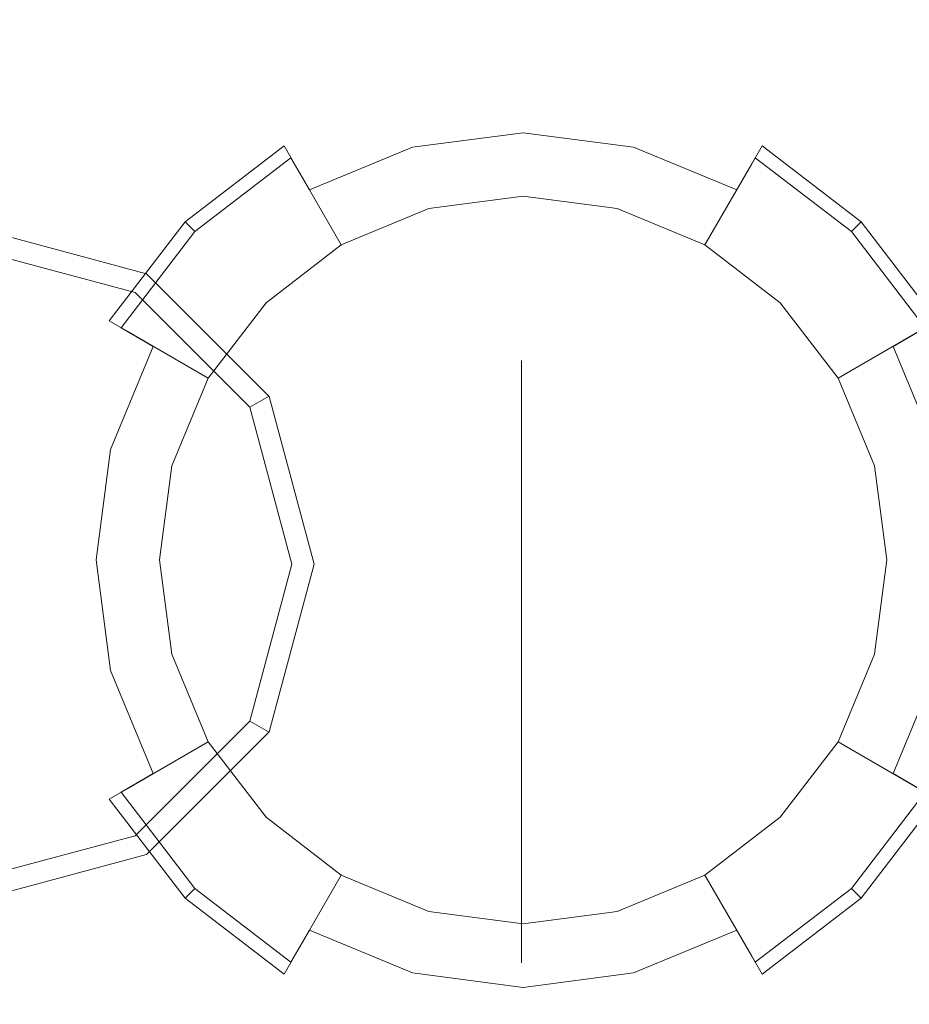
# Model space of a CAD drawing. Extents: x -26 to 78, y -205 to 26.
# Drawn here: x 62 to 73, y -6 to 7 of the extents above; entities that cross this region are included whole.
import ezdxf

# ---------------------------------------------------------------- set-up
doc = ezdxf.new("R2010")
doc.units = 0
doc.header["$LTSCALE"] = 500
doc.header["$MEASUREMENT"] = 0
doc.layers.add('CHROM', color=7, linetype='Continuous')

msp = doc.modelspace()

# ---------------------------------------------------------------- linework, layer by layer
at = {"layer": 'CHROM', "lineweight": 0}
for points, invisible_edges in [([(67.833, -0.171, 63.462), (67.833, 18.843, 65.968), (67.833, 19.011, 63.462), (67.833, -0.171, 63.462)], 15), ([(67.833, -0.171, 63.462), (67.833, 19.011, 63.462), (67.833, 18.843, 60.956), (67.833, -0.171, 63.462)], 15), ([(67.833, -0.171, 63.462), (67.833, 18.843, 60.956), (67.833, 18.352, 58.492), (67.833, -0.171, 63.462)], 15), ([(67.833, -0.171, 63.462), (67.833, 18.352, 68.432), (67.833, 18.843, 65.968), (67.833, -0.171, 63.462)], 15), ([(67.833, -0.171, 63.462), (67.833, 18.352, 58.492), (67.833, 17.547, 56.112), (67.833, -0.171, 63.462)], 15), ([(67.833, -0.171, 63.462), (67.833, 17.547, 70.812), (67.833, 18.352, 68.432), (67.833, -0.171, 63.462)], 15), ([(67.833, -0.171, 63.462), (67.833, 17.547, 56.112), (67.833, 16.441, 53.858), (67.833, -0.171, 63.462)], 15), ([(67.833, -0.171, 63.462), (67.833, 16.441, 73.066), (67.833, 17.547, 70.812), (67.833, -0.171, 63.462)], 15), ([(67.833, -0.171, 63.462), (67.833, 15.045, 75.152), (67.833, 16.441, 73.066), (67.833, -0.171, 63.462)], 15), ([(67.833, -0.171, 63.462), (67.833, 16.441, 53.858), (67.833, 15.045, 51.772), (67.833, -0.171, 63.462)], 15), ([(67.833, -0.171, 63.462), (67.833, 13.389, 77.04), (67.833, 15.045, 75.152), (67.833, -0.171, 63.462)], 15), ([(67.833, -0.171, 63.462), (67.833, 15.045, 51.772), (67.833, 13.389, 49.885), (67.833, -0.171, 63.462)], 15), ([(67.833, -0.171, 63.462), (67.833, 11.503, 78.698), (67.833, 13.389, 77.04), (67.833, -0.171, 63.462)], 15), ([(67.833, -0.171, 63.462), (67.833, 13.389, 49.885), (67.833, 11.503, 48.226), (67.833, -0.171, 63.462)], 15), ([(67.833, -0.171, 63.462), (67.833, 11.503, 48.226), (67.833, 9.42, 46.828), (67.833, -0.171, 63.462)], 15), ([(67.833, -0.171, 63.462), (67.833, 9.42, 80.096), (67.833, 11.503, 78.698), (67.833, -0.171, 63.462)], 15), ([(67.833, -0.171, 63.462), (67.833, 9.42, 46.828), (67.833, 7.169, 45.72), (67.833, -0.171, 63.462)], 15), ([(67.833, -0.171, 63.462), (67.833, 7.169, 81.204), (67.833, 9.42, 80.096), (67.833, -0.171, 63.462)], 15), ([(64.968, 5.283, 43.081), (59.536, 5.283, 43.081), (59.233, 7.895, 43.967), (64.76, 7.895, 43.967)], 15), ([(61.003, 5.283, 83.843), (67.32, 5.283, 83.843), (67.32, 7.895, 82.958), (61.003, 7.895, 82.958)], 15), ([(64.968, 5.283, 43.081), (64.76, 7.895, 43.967), (69.597, 7.895, 43.967), (69.724, 5.283, 43.081)], 15), ([(67.32, 5.283, 83.843), (72.263, 5.283, 83.843), (72.263, 7.895, 82.958), (67.32, 7.895, 82.958)], 15), ([(69.724, 5.283, 43.081), (69.597, 7.895, 43.967), (73.401, 7.895, 43.967), (73.465, 5.283, 43.081)], 15), ([(75.371, 5.283, 83.843), (75.371, 7.895, 82.958), (72.263, 7.895, 82.958), (72.263, 5.283, 83.843)], 15), ([(46.305, 4.792, 82.009), (46.305, 7.169, 81.204), (67.833, 7.169, 81.204), (67.833, 4.792, 82.009)], 15), ([(52.936, 7.169, 45.72), (53.304, 4.792, 44.915), (67.833, 4.792, 44.915), (67.833, 7.169, 45.72)], 15), ([(67.833, -0.171, 63.462), (67.833, 4.792, 82.009), (67.833, 7.169, 81.204), (67.833, -0.171, 63.462)], 15), ([(67.833, -0.171, 63.462), (67.833, 7.169, 45.72), (67.833, 4.792, 44.915), (67.833, -0.171, 63.462)], 15), ([(66.362, 5.418, 149.575), (67.852, 5.614, 149.575), (67.852, 5.783, 148.868), (66.319, 5.581, 148.868)], 15), ([(66.319, 5.581, 99.819), (67.852, 5.783, 99.819), (67.852, 5.528, 99.533), (66.385, 5.335, 99.533)], 15), ([(66.319, 5.581, 148.868), (67.852, 5.783, 148.868), (67.852, 5.783, 99.819), (66.319, 5.581, 99.819)], 15), ([(67.852, 5.783, 148.868), (69.386, 5.581, 148.868), (69.386, 5.581, 99.819), (67.852, 5.783, 99.819)], 15), ([(67.852, 5.614, 149.575), (69.343, 5.418, 149.575), (69.386, 5.581, 148.868), (67.852, 5.783, 148.868)], 15), ([(67.852, 5.783, 99.819), (69.386, 5.581, 99.819), (69.32, 5.335, 99.533), (67.852, 5.528, 99.533)], 15), ([(66.482, 4.973, 150.092), (67.852, 5.153, 150.092), (67.852, 5.614, 149.575), (66.362, 5.418, 149.575)], 15), ([(67.852, 5.153, 150.092), (69.223, 4.973, 150.092), (69.343, 5.418, 149.575), (67.852, 5.614, 149.575)], 15), ([(64.889, 4.989, 148.868), (66.319, 5.581, 148.868), (66.319, 5.581, 99.819), (64.889, 4.989, 99.819)], 15), ([(64.974, 4.843, 149.575), (66.362, 5.418, 149.575), (66.319, 5.581, 148.868), (64.889, 4.989, 148.868)], 15), ([(64.889, 4.989, 99.819), (66.319, 5.581, 99.819), (66.385, 5.335, 99.533), (65.017, 4.768, 99.533)], 7), ([(67.852, 4.366, 99.533), (66.685, 4.212, 99.533), (66.385, 5.335, 99.533), (67.852, 5.528, 99.533)], 14), ([(69.02, 4.212, 99.533), (67.852, 4.366, 99.533), (67.852, 5.528, 99.533), (69.32, 5.335, 99.533)], 14), ([(69.386, 5.581, 99.819), (70.816, 4.989, 99.819), (70.688, 4.768, 99.533), (69.32, 5.335, 99.533)], 15), ([(69.343, 5.418, 149.575), (70.731, 4.843, 149.575), (70.816, 4.989, 148.868), (69.386, 5.581, 148.868)], 15), ([(69.386, 5.581, 148.868), (70.816, 4.989, 148.868), (70.816, 4.989, 99.819), (69.386, 5.581, 99.819)], 15), ([(65.204, 4.444, 150.092), (66.482, 4.973, 150.092), (66.362, 5.418, 149.575), (64.974, 4.843, 149.575)], 7), ([(69.223, 4.973, 150.092), (70.501, 4.444, 150.092), (70.731, 4.843, 149.575), (69.343, 5.418, 149.575)], 15), ([(64.968, 5.283, 43.081), (65.105, 2.579, 42.54), (59.735, 2.579, 42.54), (59.536, 5.283, 43.081)], 15), ([(61.003, 5.283, 83.843), (61.003, 2.579, 84.384), (67.32, 2.579, 84.384), (67.32, 5.283, 83.843)], 15), ([(64.968, 5.283, 43.081), (69.724, 5.283, 43.081), (69.807, 2.579, 42.54), (65.105, 2.579, 42.54)], 15), ([(65.017, 4.768, 99.533), (66.385, 5.335, 99.533), (66.685, 4.212, 99.533), (65.598, 3.762, 99.533)], 7), ([(67.32, 5.283, 83.843), (67.32, 2.579, 84.384), (72.263, 2.579, 84.384), (72.263, 5.283, 83.843)], 15), ([(69.32, 5.335, 99.533), (70.688, 4.768, 99.533), (70.107, 3.762, 99.533), (69.02, 4.212, 99.533)], 15), ([(69.724, 5.283, 43.081), (73.465, 5.283, 43.081), (73.506, 2.579, 42.54), (69.807, 2.579, 42.54)], 15), ([(75.371, 5.283, 83.843), (72.263, 5.283, 83.843), (72.263, 2.579, 84.384), (75.371, 2.579, 84.384)], 15), ([(66.645, 4.365, 150.281), (67.852, 4.524, 150.281), (67.852, 5.153, 150.092), (66.482, 4.973, 150.092)], 11), ([(67.852, 4.524, 150.281), (69.06, 4.365, 150.281), (69.223, 4.973, 150.092), (67.852, 5.153, 150.092)], 11), ([(63.662, 4.047, 148.868), (64.889, 4.989, 148.868), (64.889, 4.989, 99.819), (63.662, 4.047, 99.819)], 3), ([(63.781, 3.928, 149.575), (64.974, 4.843, 149.575), (64.889, 4.989, 148.868), (63.662, 4.047, 148.868)], 7), ([(63.662, 4.047, 99.819), (64.889, 4.989, 99.819), (65.017, 4.768, 99.533), (63.842, 3.867, 99.533)], 15), ([(65.519, 3.898, 150.281), (66.645, 4.365, 150.281), (66.482, 4.973, 150.092), (65.204, 4.444, 150.092)], 11), ([(69.06, 4.365, 150.281), (70.186, 3.898, 150.281), (70.501, 4.444, 150.092), (69.223, 4.973, 150.092)], 11), ([(70.816, 4.989, 99.819), (72.043, 4.047, 99.819), (71.863, 3.867, 99.533), (70.688, 4.768, 99.533)], 7), ([(70.731, 4.843, 149.575), (71.924, 3.928, 149.575), (72.043, 4.047, 148.868), (70.816, 4.989, 148.868)], 15), ([(70.816, 4.989, 148.868), (72.043, 4.047, 148.868), (72.043, 4.047, 99.819), (70.816, 4.989, 99.819)], 11), ([(46.305, 2.331, 82.502), (46.305, 4.792, 82.009), (67.833, 4.792, 82.009), (67.833, 2.331, 82.502)], 15), ([(53.304, 4.792, 44.915), (53.545, 2.331, 44.423), (67.833, 2.331, 44.423), (67.833, 4.792, 44.915)], 15), ([(64.107, 3.602, 150.092), (65.204, 4.444, 150.092), (64.974, 4.843, 149.575), (63.781, 3.928, 149.575)], 11), ([(63.842, 3.867, 99.533), (65.017, 4.768, 99.533), (65.598, 3.762, 99.533), (64.664, 3.045, 99.533)], 15), ([(67.833, -0.171, 63.462), (67.833, 2.331, 82.502), (67.833, 4.792, 82.009), (67.833, -0.171, 63.462)], 15), ([(67.833, -0.171, 63.462), (67.833, 4.792, 44.915), (67.833, 2.331, 44.423), (67.833, -0.171, 63.462)], 15), ([(70.688, 4.768, 99.533), (71.863, 3.867, 99.533), (71.041, 3.045, 99.533), (70.107, 3.762, 99.533)], 7), ([(70.501, 4.444, 150.092), (71.598, 3.602, 150.092), (71.924, 3.928, 149.575), (70.731, 4.843, 149.575)], 3), ([(67.852, -0.143, 150.281), (67.852, 4.524, 150.281), (66.645, 4.365, 150.281), (67.852, -0.143, 150.281)], 15), ([(67.852, -0.143, 150.281), (69.06, 4.365, 150.281), (67.852, 4.524, 150.281), (67.852, -0.143, 150.281)], 15), ([(64.552, 3.157, 150.281), (65.519, 3.898, 150.281), (65.204, 4.444, 150.092), (64.107, 3.602, 150.092)], 15), ([(70.186, 3.898, 150.281), (71.153, 3.157, 150.281), (71.598, 3.602, 150.092), (70.501, 4.444, 150.092)], 15), ([(67.852, -0.143, 150.281), (66.645, 4.365, 150.281), (65.519, 3.898, 150.281), (67.852, -0.143, 150.281)], 15), ([(66.685, 4.212, 99.533), (67.852, 4.366, 99.533), (67.852, 4.366, 74.71), (66.685, 4.212, 74.71)], 11), ([(67.852, 4.366, 99.533), (69.02, 4.212, 99.533), (69.02, 4.212, 74.71), (67.852, 4.366, 74.71)], 11), ([(67.852, -0.143, 150.281), (70.186, 3.898, 150.281), (69.06, 4.365, 150.281), (67.852, -0.143, 150.281)], 15), ([(65.598, 3.762, 99.533), (66.685, 4.212, 99.533), (66.685, 4.212, 74.71), (65.598, 3.762, 74.71)], 10), ([(69.02, 4.212, 99.533), (70.107, 3.762, 99.533), (70.107, 3.762, 74.71), (69.02, 4.212, 74.71)], 11), ([(62.72, 2.82, 148.868), (63.662, 4.047, 148.868), (63.662, 4.047, 99.819), (62.72, 2.82, 99.819)], 11), ([(62.866, 2.736, 149.575), (63.781, 3.928, 149.575), (63.662, 4.047, 148.868), (62.72, 2.82, 148.868)], 15), ([(62.72, 2.82, 99.819), (63.662, 4.047, 99.819), (63.842, 3.867, 99.533), (62.941, 2.692, 99.533)], 7), ([(72.043, 4.047, 99.819), (72.985, 2.82, 99.819), (72.764, 2.692, 99.533), (71.863, 3.867, 99.533)], 15), ([(71.924, 3.928, 149.575), (72.839, 2.736, 149.575), (72.985, 2.82, 148.868), (72.043, 4.047, 148.868)], 7), ([(72.043, 4.047, 148.868), (72.985, 2.82, 148.868), (72.985, 2.82, 99.819), (72.043, 4.047, 99.819)], 3), ([(63.175, 3.405, 41.635), (63.04, 3.173, 40.92), (61.095, 3.694, 40.924), (61.097, 3.962, 41.64)], 13), ([(63.176, 3.405, 41.935), (63.175, 3.405, 41.635), (61.097, 3.962, 41.64), (61.098, 3.962, 41.939)], 15), ([(61.098, 3.962, 41.939), (61.103, 3.962, 44.656), (63.181, 3.405, 44.652), (63.176, 3.405, 41.935)], 13), ([(63.265, 2.505, 150.092), (64.107, 3.602, 150.092), (63.781, 3.928, 149.575), (62.866, 2.736, 149.575)], 3), ([(71.598, 3.602, 150.092), (72.44, 2.505, 150.092), (72.839, 2.736, 149.575), (71.924, 3.928, 149.575)], 11), ([(62.941, 2.692, 99.533), (63.842, 3.867, 99.533), (64.664, 3.045, 99.533), (63.947, 2.111, 99.533)], 15), ([(67.852, -0.143, 150.281), (65.519, 3.898, 150.281), (64.552, 3.157, 150.281), (67.852, -0.143, 150.281)], 15), ([(67.852, -0.143, 150.281), (71.153, 3.157, 150.281), (70.186, 3.898, 150.281), (67.852, -0.143, 150.281)], 15), ([(71.863, 3.867, 99.533), (72.764, 2.692, 99.533), (71.758, 2.111, 99.533), (71.041, 3.045, 99.533)], 15), ([(63.04, 3.173, 40.92), (62.696, 2.578, 40.608), (61.095, 3.007, 40.612), (61.095, 3.694, 40.924)], 15), ([(64.664, 3.045, 99.533), (65.598, 3.762, 99.533), (65.598, 3.762, 74.71), (64.664, 3.045, 74.71)], 2), ([(70.107, 3.762, 99.533), (71.041, 3.045, 99.533), (71.041, 3.045, 74.71), (70.107, 3.762, 74.71)], 10), ([(63.811, 2.19, 150.281), (64.552, 3.157, 150.281), (64.107, 3.602, 150.092), (63.265, 2.505, 150.092)], 15), ([(71.153, 3.157, 150.281), (71.894, 2.19, 150.281), (72.44, 2.505, 150.092), (71.598, 3.602, 150.092)], 15), ([(64.697, 1.883, 41.632), (64.463, 1.75, 40.917), (63.04, 3.173, 40.92), (63.175, 3.405, 41.635)], 12), ([(64.697, 1.883, 41.932), (64.697, 1.883, 41.632), (63.175, 3.405, 41.635), (63.176, 3.405, 41.935)], 14), ([(63.176, 3.405, 41.935), (63.181, 3.405, 44.652), (64.703, 1.883, 44.649), (64.697, 1.883, 41.932)], 9), ([(64.463, 1.75, 40.917), (63.867, 1.406, 40.606), (62.696, 2.578, 40.608), (63.04, 3.173, 40.92)], 15), ([(67.852, -0.143, 150.281), (64.552, 3.157, 150.281), (63.811, 2.19, 150.281), (67.852, -0.143, 150.281)], 15), ([(67.852, -0.143, 150.281), (71.894, 2.19, 150.281), (71.153, 3.157, 150.281), (67.852, -0.143, 150.281)], 15), ([(61.095, 3.007, 40.612), (62.696, 2.578, 40.608), (61.095, -0.195, 40.618), (61.095, 3.007, 40.612)], 15), ([(63.947, 2.111, 99.533), (64.664, 3.045, 99.533), (64.664, 3.045, 74.71), (63.947, 2.111, 74.71)], 10), ([(71.041, 3.045, 99.533), (71.758, 2.111, 99.533), (71.758, 2.111, 74.71), (71.041, 3.045, 74.71)], 2), ([(62.128, 1.391, 148.868), (62.72, 2.82, 148.868), (62.72, 2.82, 99.819), (62.128, 1.391, 99.819)], 15), ([(62.291, 1.347, 149.575), (62.866, 2.736, 149.575), (62.72, 2.82, 148.868), (62.128, 1.391, 148.868)], 15), ([(62.128, 1.391, 99.819), (62.72, 2.82, 99.819), (62.941, 2.692, 99.533), (62.374, 1.325, 99.533)], 15), ([(62.736, 1.228, 150.092), (63.265, 2.505, 150.092), (62.866, 2.736, 149.575), (62.291, 1.347, 149.575)], 15), ([(62.374, 1.325, 99.533), (62.941, 2.692, 99.533), (63.947, 2.111, 99.533), (63.497, 1.024, 99.533)], 13), ([(72.764, 2.692, 99.533), (73.331, 1.325, 99.533), (72.208, 1.024, 99.533), (71.758, 2.111, 99.533)], 7), ([(72.44, 2.505, 150.092), (72.969, 1.228, 150.092), (73.414, 1.347, 149.575), (72.839, 2.736, 149.575)], 7), ([(65.105, 2.579, 42.54), (65.155, -0.171, 42.356), (59.808, -0.171, 42.356), (59.735, 2.579, 42.54)], 15), ([(61.003, 2.579, 84.384), (61.003, -0.171, 84.568), (67.32, -0.171, 84.568), (67.32, 2.579, 84.384)], 15), ([(62.696, 2.578, 40.608), (63.867, 1.406, 40.606), (61.095, -0.195, 40.618), (62.696, 2.578, 40.608)], 15), ([(65.105, 2.579, 42.54), (69.807, 2.579, 42.54), (69.837, -0.171, 42.356), (65.155, -0.171, 42.356)], 15), ([(67.32, 2.579, 84.384), (67.32, -0.171, 84.568), (72.263, -0.171, 84.568), (72.263, 2.579, 84.384)], 15), ([(69.807, 2.579, 42.54), (73.506, 2.579, 42.54), (73.521, -0.171, 42.356), (69.837, -0.171, 42.356)], 15), ([(75.371, 2.579, 84.384), (72.263, 2.579, 84.384), (72.263, -0.171, 84.568), (75.371, -0.171, 84.568)], 15), ([(63.345, 1.065, 150.281), (63.811, 2.19, 150.281), (63.265, 2.505, 150.092), (62.736, 1.228, 150.092)], 11), ([(71.894, 2.19, 150.281), (72.36, 1.065, 150.281), (72.969, 1.228, 150.092), (72.44, 2.505, 150.092)], 11), ([(46.305, -0.171, 82.67), (46.305, 2.331, 82.502), (67.833, 2.331, 82.502), (67.833, -0.171, 82.67)], 15), ([(53.545, 2.331, 44.423), (53.634, -0.171, 44.255), (67.833, -0.171, 44.255), (67.833, 2.331, 44.423)], 11), ([(67.833, -0.171, 63.462), (67.833, -0.171, 82.67), (67.833, 2.331, 82.502), (67.833, -0.171, 63.462)], 15), ([(67.833, -0.171, 63.462), (67.833, 2.331, 44.423), (67.833, -0.171, 44.255), (67.833, -0.171, 63.462)], 15), ([(67.852, -0.143, 150.281), (63.811, 2.19, 150.281), (63.345, 1.065, 150.281), (67.852, -0.143, 150.281)], 15), ([(63.497, 1.024, 99.533), (63.947, 2.111, 99.533), (63.947, 2.111, 74.71), (63.497, 1.024, 74.71)], 11), ([(67.852, -0.143, 150.281), (72.36, 1.065, 150.281), (71.894, 2.19, 150.281), (67.852, -0.143, 150.281)], 15), ([(71.758, 2.111, 99.533), (72.208, 1.024, 99.533), (72.208, 1.024, 74.71), (71.758, 2.111, 74.71)], 10), ([(65.253, -0.195, 41.631), (64.984, -0.195, 40.916), (64.463, 1.75, 40.917), (64.697, 1.883, 41.632)], 13), ([(65.254, -0.195, 41.931), (65.253, -0.195, 41.631), (64.697, 1.883, 41.632), (64.697, 1.883, 41.932)], 15), ([(64.697, 1.883, 41.932), (64.703, 1.883, 44.649), (65.26, -0.195, 44.647), (65.254, -0.195, 41.931)], 13), ([(64.984, -0.195, 40.916), (64.296, -0.195, 40.605), (63.867, 1.406, 40.606), (64.463, 1.75, 40.917)], 15), ([(63.867, 1.406, 40.606), (64.296, -0.195, 40.605), (61.095, -0.195, 40.618), (63.867, 1.406, 40.606)], 15), ([(61.926, -0.143, 148.868), (62.128, 1.391, 148.868), (62.128, 1.391, 99.819), (61.926, -0.143, 99.819)], 15), ([(62.095, -0.143, 149.575), (62.291, 1.347, 149.575), (62.128, 1.391, 148.868), (61.926, -0.143, 148.868)], 15), ([(61.926, -0.143, 99.819), (62.128, 1.391, 99.819), (62.374, 1.325, 99.533), (62.181, -0.143, 99.533)], 15), ([(62.556, -0.143, 150.092), (62.736, 1.228, 150.092), (62.291, 1.347, 149.575), (62.095, -0.143, 149.575)], 15), ([(62.181, -0.143, 99.533), (62.374, 1.325, 99.533), (63.497, 1.024, 99.533), (63.343, -0.143, 99.533)], 15), ([(63.185, -0.143, 150.281), (63.345, 1.065, 150.281), (62.736, 1.228, 150.092), (62.556, -0.143, 150.092)], 11), ([(73.331, 1.325, 99.533), (73.524, -0.143, 99.533), (72.362, -0.143, 99.533), (72.208, 1.024, 99.533)], 15), ([(72.36, 1.065, 150.281), (72.519, -0.143, 150.281), (73.149, -0.143, 150.092), (72.969, 1.228, 150.092)], 11), ([(67.852, -0.143, 150.281), (63.345, 1.065, 150.281), (63.185, -0.143, 150.281), (67.852, -0.143, 150.281)], 15), ([(63.343, -0.143, 99.533), (63.497, 1.024, 99.533), (63.497, 1.024, 74.71), (63.343, -0.143, 74.71)], 11), ([(67.852, -0.143, 150.281), (72.519, -0.143, 150.281), (72.36, 1.065, 150.281), (67.852, -0.143, 150.281)], 15), ([(72.208, 1.024, 99.533), (72.362, -0.143, 99.533), (72.362, -0.143, 74.71), (72.208, 1.024, 74.71)], 10), ([(46.305, -2.674, 82.502), (46.305, -0.171, 82.67), (67.833, -0.171, 82.67), (67.833, -2.674, 82.502)], 11), ([(53.634, -0.171, 44.255), (53.545, -2.674, 44.423), (67.833, -2.674, 44.423), (67.833, -0.171, 44.255)], 15), ([(65.105, -2.921, 42.54), (59.735, -2.921, 42.54), (59.808, -0.171, 42.356), (65.155, -0.171, 42.356)], 15), ([(61.003, -2.921, 84.384), (67.32, -2.921, 84.384), (67.32, -0.171, 84.568), (61.003, -0.171, 84.568)], 15), ([(62.696, -2.967, 40.608), (61.095, -3.396, 40.612), (61.095, -0.195, 40.618), (62.696, -2.967, 40.608)], 15), ([(64.296, -0.195, 40.605), (63.867, -1.795, 40.606), (61.095, -0.195, 40.618), (64.296, -0.195, 40.605)], 15), ([(63.867, -1.795, 40.606), (62.696, -2.967, 40.608), (61.095, -0.195, 40.618), (63.867, -1.795, 40.606)], 15), ([(62.128, -1.677, 148.868), (61.926, -0.143, 148.868), (61.926, -0.143, 99.819), (62.128, -1.677, 99.819)], 15), ([(62.291, -1.633, 149.575), (62.095, -0.143, 149.575), (61.926, -0.143, 148.868), (62.128, -1.677, 148.868)], 15), ([(62.128, -1.677, 99.819), (61.926, -0.143, 99.819), (62.181, -0.143, 99.533), (62.374, -1.611, 99.533)], 15), ([(62.736, -1.514, 150.092), (62.556, -0.143, 150.092), (62.095, -0.143, 149.575), (62.291, -1.633, 149.575)], 15), ([(62.374, -1.611, 99.533), (62.181, -0.143, 99.533), (63.343, -0.143, 99.533), (63.497, -1.31, 99.533)], 15), ([(63.345, -1.351, 150.281), (63.185, -0.143, 150.281), (62.556, -0.143, 150.092), (62.736, -1.514, 150.092)], 11), ([(67.852, -0.143, 150.281), (63.185, -0.143, 150.281), (63.345, -1.351, 150.281), (67.852, -0.143, 150.281)], 15), ([(63.497, -1.31, 99.533), (63.343, -0.143, 99.533), (63.343, -0.143, 74.71), (63.497, -1.31, 74.71)], 11), ([(67.852, -0.143, 150.281), (63.345, -1.351, 150.281), (63.811, -2.477, 150.281), (67.852, -0.143, 150.281)], 15), ([(67.852, -0.143, 150.281), (63.811, -2.477, 150.281), (64.552, -3.443, 150.281), (67.852, -0.143, 150.281)], 15), ([(64.463, -2.139, 40.917), (63.867, -1.795, 40.606), (64.296, -0.195, 40.605), (64.984, -0.195, 40.916)], 15), ([(64.697, -2.273, 41.632), (64.463, -2.139, 40.917), (64.984, -0.195, 40.916), (65.253, -0.195, 41.631)], 12), ([(67.852, -0.143, 150.281), (64.552, -3.443, 150.281), (65.519, -4.185, 150.281), (67.852, -0.143, 150.281)], 15), ([(64.697, -2.273, 41.932), (64.697, -2.273, 41.632), (65.253, -0.195, 41.631), (65.254, -0.195, 41.931)], 15), ([(65.254, -0.195, 41.931), (65.26, -0.195, 44.647), (64.703, -2.273, 44.649), (64.697, -2.273, 41.932)], 9), ([(65.105, -2.921, 42.54), (65.155, -0.171, 42.356), (69.837, -0.171, 42.356), (69.807, -2.921, 42.54)], 15), ([(67.852, -0.143, 150.281), (65.519, -4.185, 150.281), (66.645, -4.651, 150.281), (67.852, -0.143, 150.281)], 15), ([(67.852, -0.143, 150.281), (66.645, -4.651, 150.281), (67.852, -4.81, 150.281), (67.852, -0.143, 150.281)], 15), ([(67.32, -2.921, 84.384), (72.263, -2.921, 84.384), (72.263, -0.171, 84.568), (67.32, -0.171, 84.568)], 15), ([(67.833, -0.171, 63.462), (67.833, -16.783, 73.066), (67.833, -15.387, 75.152), (67.833, -0.171, 63.462)], 15), ([(67.833, -0.171, 63.462), (67.833, -13.731, 49.885), (67.833, -15.387, 51.772), (67.833, -0.171, 63.462)], 15), ([(67.833, -0.171, 63.462), (67.833, -15.387, 75.152), (67.833, -13.731, 77.04), (67.833, -0.171, 63.462)], 15), ([(67.833, -0.171, 63.462), (67.833, -15.387, 51.772), (67.833, -16.783, 53.858), (67.833, -0.171, 63.462)], 15), ([(67.833, -0.171, 63.462), (67.833, -13.731, 77.04), (67.833, -11.846, 78.698), (67.833, -0.171, 63.462)], 15), ([(67.833, -0.171, 63.462), (67.833, -0.171, 44.255), (67.833, -2.674, 44.423), (67.833, -0.171, 63.462)], 15), ([(67.833, -0.171, 63.462), (67.833, -11.846, 78.698), (67.833, -9.762, 80.096), (67.833, -0.171, 63.462)], 15), ([(67.833, -0.171, 63.462), (67.833, -2.674, 44.423), (67.833, -5.134, 44.915), (67.833, -0.171, 63.462)], 15), ([(67.833, -0.171, 63.462), (67.833, -19.353, 63.462), (67.833, -19.186, 65.968), (67.833, -0.171, 63.462)], 15), ([(67.833, -0.171, 63.462), (67.833, -5.134, 44.915), (67.833, -7.511, 45.72), (67.833, -0.171, 63.462)], 15), ([(67.833, -0.171, 63.462), (67.833, -19.186, 65.968), (67.833, -18.694, 68.432), (67.833, -0.171, 63.462)], 15), ([(67.833, -0.171, 63.462), (67.833, -7.511, 45.72), (67.833, -9.762, 46.828), (67.833, -0.171, 63.462)], 15), ([(67.833, -0.171, 63.462), (67.833, -18.694, 68.432), (67.833, -17.889, 70.812), (67.833, -0.171, 63.462)], 15), ([(67.833, -0.171, 63.462), (67.833, -17.889, 70.812), (67.833, -16.783, 73.066), (67.833, -0.171, 63.462)], 15), ([(67.833, -0.171, 63.462), (67.833, -16.783, 53.858), (67.833, -17.889, 56.112), (67.833, -0.171, 63.462)], 15), ([(67.833, -0.171, 63.462), (67.833, -17.889, 56.112), (67.833, -18.694, 58.492), (67.833, -0.171, 63.462)], 15), ([(67.833, -0.171, 63.462), (67.833, -9.762, 80.096), (67.833, -7.511, 81.204), (67.833, -0.171, 63.462)], 15), ([(67.833, -0.171, 63.462), (67.833, -18.694, 58.492), (67.833, -19.186, 60.956), (67.833, -0.171, 63.462)], 15), ([(67.833, -0.171, 63.462), (67.833, -7.511, 81.204), (67.833, -5.134, 82.009), (67.833, -0.171, 63.462)], 15), ([(67.833, -0.171, 63.462), (67.833, -19.186, 60.956), (67.833, -19.353, 63.462), (67.833, -0.171, 63.462)], 15), ([(67.833, -0.171, 63.462), (67.833, -5.134, 82.009), (67.833, -2.674, 82.502), (67.833, -0.171, 63.462)], 15), ([(67.833, -0.171, 63.462), (67.833, -9.762, 46.828), (67.833, -11.846, 48.226), (67.833, -0.171, 63.462)], 15), ([(67.833, -0.171, 63.462), (67.833, -2.674, 82.502), (67.833, -0.171, 82.67), (67.833, -0.171, 63.462)], 15), ([(67.833, -0.171, 63.462), (67.833, -11.846, 48.226), (67.833, -13.731, 49.885), (67.833, -0.171, 63.462)], 15), ([(67.852, -0.143, 150.281), (71.153, -3.443, 150.281), (71.894, -2.477, 150.281), (67.852, -0.143, 150.281)], 15), ([(67.852, -0.143, 150.281), (71.894, -2.477, 150.281), (72.36, -1.351, 150.281), (67.852, -0.143, 150.281)], 15), ([(67.852, -0.143, 150.281), (72.36, -1.351, 150.281), (72.519, -0.143, 150.281), (67.852, -0.143, 150.281)], 15), ([(67.852, -0.143, 150.281), (67.852, -4.81, 150.281), (69.06, -4.651, 150.281), (67.852, -0.143, 150.281)], 15), ([(67.852, -0.143, 150.281), (69.06, -4.651, 150.281), (70.186, -4.185, 150.281), (67.852, -0.143, 150.281)], 15), ([(67.852, -0.143, 150.281), (70.186, -4.185, 150.281), (71.153, -3.443, 150.281), (67.852, -0.143, 150.281)], 15), ([(69.807, -2.921, 42.54), (69.837, -0.171, 42.356), (73.521, -0.171, 42.356), (73.506, -2.921, 42.54)], 15), ([(72.362, -0.143, 99.533), (72.208, -1.31, 99.533), (72.208, -1.31, 74.71), (72.362, -0.143, 74.71)], 10), ([(73.524, -0.143, 99.533), (73.331, -1.611, 99.533), (72.208, -1.31, 99.533), (72.362, -0.143, 99.533)], 15), ([(75.371, -2.921, 84.384), (75.371, -0.171, 84.568), (72.263, -0.171, 84.568), (72.263, -2.921, 84.384)], 15), ([(72.519, -0.143, 150.281), (72.36, -1.351, 150.281), (72.969, -1.514, 150.092), (73.149, -0.143, 150.092)], 11), ([(62.941, -2.979, 99.533), (62.374, -1.611, 99.533), (63.497, -1.31, 99.533), (63.947, -2.398, 99.533)], 7), ([(63.947, -2.398, 99.533), (63.497, -1.31, 99.533), (63.497, -1.31, 74.71), (63.947, -2.398, 74.71)], 11), ([(72.208, -1.31, 99.533), (71.758, -2.398, 99.533), (71.758, -2.398, 74.71), (72.208, -1.31, 74.71)], 10), ([(73.331, -1.611, 99.533), (72.764, -2.979, 99.533), (71.758, -2.398, 99.533), (72.208, -1.31, 99.533)], 15), ([(63.811, -2.477, 150.281), (63.345, -1.351, 150.281), (62.736, -1.514, 150.092), (63.265, -2.791, 150.092)], 11), ([(72.36, -1.351, 150.281), (71.894, -2.477, 150.281), (72.44, -2.791, 150.092), (72.969, -1.514, 150.092)], 11), ([(63.265, -2.791, 150.092), (62.736, -1.514, 150.092), (62.291, -1.633, 149.575), (62.866, -3.022, 149.575)], 7), ([(72.969, -1.514, 150.092), (72.44, -2.791, 150.092), (72.839, -3.022, 149.575), (73.414, -1.633, 149.575)], 15), ([(62.72, -3.106, 99.819), (62.128, -1.677, 99.819), (62.374, -1.611, 99.533), (62.941, -2.979, 99.533)], 7), ([(62.866, -3.022, 149.575), (62.291, -1.633, 149.575), (62.128, -1.677, 148.868), (62.72, -3.106, 148.868)], 15), ([(62.72, -3.106, 148.868), (62.128, -1.677, 148.868), (62.128, -1.677, 99.819), (62.72, -3.106, 99.819)], 15), ([(63.04, -3.562, 40.92), (62.696, -2.967, 40.608), (63.867, -1.795, 40.606), (64.463, -2.139, 40.917)], 15), ([(63.175, -3.794, 41.635), (63.04, -3.562, 40.92), (64.463, -2.139, 40.917), (64.697, -2.273, 41.632)], 13), ([(63.176, -3.794, 41.935), (63.175, -3.794, 41.635), (64.697, -2.273, 41.632), (64.697, -2.273, 41.932)], 11), ([(64.697, -2.273, 41.932), (64.703, -2.273, 44.649), (63.181, -3.794, 44.652), (63.176, -3.794, 41.935)], 13), ([(63.842, -4.153, 99.533), (62.941, -2.979, 99.533), (63.947, -2.398, 99.533), (64.664, -3.332, 99.533)], 15), ([(64.664, -3.332, 99.533), (63.947, -2.398, 99.533), (63.947, -2.398, 74.71), (64.664, -3.332, 74.71)], 2), ([(71.758, -2.398, 99.533), (71.041, -3.332, 99.533), (71.041, -3.332, 74.71), (71.758, -2.398, 74.71)], 10), ([(72.764, -2.979, 99.533), (71.863, -4.153, 99.533), (71.041, -3.332, 99.533), (71.758, -2.398, 99.533)], 7), ([(64.552, -3.443, 150.281), (63.811, -2.477, 150.281), (63.265, -2.791, 150.092), (64.107, -3.888, 150.092)], 15), ([(71.894, -2.477, 150.281), (71.153, -3.443, 150.281), (71.598, -3.888, 150.092), (72.44, -2.791, 150.092)], 15), ([(46.305, -5.134, 82.009), (46.305, -2.674, 82.502), (67.833, -2.674, 82.502), (67.833, -5.134, 82.009)], 11), ([(53.545, -2.674, 44.423), (53.304, -5.134, 44.915), (67.833, -5.134, 44.915), (67.833, -2.674, 44.423)], 15), ([(64.107, -3.888, 150.092), (63.265, -2.791, 150.092), (62.866, -3.022, 149.575), (63.781, -4.214, 149.575)], 11), ([(72.44, -2.791, 150.092), (71.598, -3.888, 150.092), (71.924, -4.214, 149.575), (72.839, -3.022, 149.575)], 3), ([(64.968, -5.625, 43.081), (59.536, -5.625, 43.081), (59.735, -2.921, 42.54), (65.105, -2.921, 42.54)], 15), ([(61.003, -5.625, 83.843), (67.32, -5.625, 83.843), (67.32, -2.921, 84.384), (61.003, -2.921, 84.384)], 15), ([(64.968, -5.625, 43.081), (65.105, -2.921, 42.54), (69.807, -2.921, 42.54), (69.724, -5.625, 43.081)], 15), ([(67.32, -5.625, 83.843), (72.263, -5.625, 83.843), (72.263, -2.921, 84.384), (67.32, -2.921, 84.384)], 15), ([(69.724, -5.625, 43.081), (69.807, -2.921, 42.54), (73.506, -2.921, 42.54), (73.465, -5.625, 43.081)], 15), ([(75.371, -5.625, 83.843), (75.371, -2.921, 84.384), (72.263, -2.921, 84.384), (72.263, -5.625, 83.843)], 15), ([(61.095, -4.083, 40.924), (61.095, -3.396, 40.612), (62.696, -2.967, 40.608), (63.04, -3.562, 40.92)], 15), ([(63.662, -4.334, 99.819), (62.72, -3.106, 99.819), (62.941, -2.979, 99.533), (63.842, -4.153, 99.533)], 15), ([(63.781, -4.214, 149.575), (62.866, -3.022, 149.575), (62.72, -3.106, 148.868), (63.662, -4.334, 148.868)], 7), ([(72.985, -3.106, 99.819), (72.043, -4.334, 99.819), (71.863, -4.153, 99.533), (72.764, -2.979, 99.533)], 7), ([(72.839, -3.022, 149.575), (71.924, -4.214, 149.575), (72.043, -4.334, 148.868), (72.985, -3.106, 148.868)], 15), ([(63.662, -4.334, 148.868), (62.72, -3.106, 148.868), (62.72, -3.106, 99.819), (63.662, -4.334, 99.819)], 3), ([(72.985, -3.106, 148.868), (72.043, -4.334, 148.868), (72.043, -4.334, 99.819), (72.985, -3.106, 99.819)], 11), ([(65.017, -5.055, 99.533), (63.842, -4.153, 99.533), (64.664, -3.332, 99.533), (65.598, -4.048, 99.533)], 7), ([(65.598, -4.048, 99.533), (64.664, -3.332, 99.533), (64.664, -3.332, 74.71), (65.598, -4.048, 74.71)], 10), ([(71.041, -3.332, 99.533), (70.107, -4.048, 99.533), (70.107, -4.048, 74.71), (71.041, -3.332, 74.71)], 2), ([(71.863, -4.153, 99.533), (70.688, -5.055, 99.533), (70.107, -4.048, 99.533), (71.041, -3.332, 99.533)], 15), ([(65.519, -4.185, 150.281), (64.552, -3.443, 150.281), (64.107, -3.888, 150.092), (65.204, -4.73, 150.092)], 15), ([(71.153, -3.443, 150.281), (70.186, -4.185, 150.281), (70.501, -4.73, 150.092), (71.598, -3.888, 150.092)], 15), ([(61.097, -4.351, 41.64), (61.095, -4.083, 40.924), (63.04, -3.562, 40.92), (63.175, -3.794, 41.635)], 13), ([(61.098, -4.351, 41.939), (61.097, -4.351, 41.64), (63.175, -3.794, 41.635), (63.176, -3.794, 41.935)], 15), ([(63.176, -3.794, 41.935), (63.181, -3.794, 44.652), (61.103, -4.351, 44.656), (61.098, -4.351, 41.939)], 13), ([(65.204, -4.73, 150.092), (64.107, -3.888, 150.092), (63.781, -4.214, 149.575), (64.974, -5.129, 149.575)], 3), ([(71.598, -3.888, 150.092), (70.501, -4.73, 150.092), (70.731, -5.129, 149.575), (71.924, -4.214, 149.575)], 11), ([(66.385, -5.621, 99.533), (65.017, -5.055, 99.533), (65.598, -4.048, 99.533), (66.685, -4.499, 99.533)], 15), ([(66.685, -4.499, 99.533), (65.598, -4.048, 99.533), (65.598, -4.048, 74.71), (66.685, -4.499, 74.71)], 10), ([(70.107, -4.048, 99.533), (69.02, -4.499, 99.533), (69.02, -4.499, 74.71), (70.107, -4.048, 74.71)], 10), ([(70.688, -5.055, 99.533), (69.32, -5.621, 99.533), (69.02, -4.499, 99.533), (70.107, -4.048, 99.533)], 7), ([(64.889, -5.275, 99.819), (63.662, -4.334, 99.819), (63.842, -4.153, 99.533), (65.017, -5.055, 99.533)], 7), ([(64.974, -5.129, 149.575), (63.781, -4.214, 149.575), (63.662, -4.334, 148.868), (64.889, -5.275, 148.868)], 15), ([(66.645, -4.651, 150.281), (65.519, -4.185, 150.281), (65.204, -4.73, 150.092), (66.482, -5.259, 150.092)], 11), ([(70.186, -4.185, 150.281), (69.06, -4.651, 150.281), (69.223, -5.259, 150.092), (70.501, -4.73, 150.092)], 11), ([(72.043, -4.334, 99.819), (70.816, -5.275, 99.819), (70.688, -5.055, 99.533), (71.863, -4.153, 99.533)], 15), ([(71.924, -4.214, 149.575), (70.731, -5.129, 149.575), (70.816, -5.275, 148.868), (72.043, -4.334, 148.868)], 7), ([(64.889, -5.275, 148.868), (63.662, -4.334, 148.868), (63.662, -4.334, 99.819), (64.889, -5.275, 99.819)], 11), ([(72.043, -4.334, 148.868), (70.816, -5.275, 148.868), (70.816, -5.275, 99.819), (72.043, -4.334, 99.819)], 3), ([(67.852, -5.815, 99.533), (66.385, -5.621, 99.533), (66.685, -4.499, 99.533), (67.852, -4.652, 99.533)], 15), ([(67.852, -4.652, 99.533), (66.685, -4.499, 99.533), (66.685, -4.499, 74.71), (67.852, -4.652, 74.71)], 10), ([(69.02, -4.499, 99.533), (67.852, -4.652, 99.533), (67.852, -4.652, 74.71), (69.02, -4.499, 74.71)], 10), ([(69.32, -5.621, 99.533), (67.852, -5.815, 99.533), (67.852, -4.652, 99.533), (69.02, -4.499, 99.533)], 15), ([(66.482, -5.259, 150.092), (65.204, -4.73, 150.092), (64.974, -5.129, 149.575), (66.362, -5.704, 149.575)], 15), ([(67.852, -4.81, 150.281), (66.645, -4.651, 150.281), (66.482, -5.259, 150.092), (67.852, -5.44, 150.092)], 11), ([(69.06, -4.651, 150.281), (67.852, -4.81, 150.281), (67.852, -5.44, 150.092), (69.223, -5.259, 150.092)], 11), ([(70.501, -4.73, 150.092), (69.223, -5.259, 150.092), (69.343, -5.704, 149.575), (70.731, -5.129, 149.575)], 7), ([(66.319, -5.867, 99.819), (64.889, -5.275, 99.819), (65.017, -5.055, 99.533), (66.385, -5.621, 99.533)], 15), ([(70.816, -5.275, 99.819), (69.386, -5.867, 99.819), (69.32, -5.621, 99.533), (70.688, -5.055, 99.533)], 7), ([(46.305, -7.511, 81.204), (46.305, -5.134, 82.009), (67.833, -5.134, 82.009), (67.833, -7.511, 81.204)], 15), ([(53.304, -5.134, 44.915), (52.936, -7.511, 45.72), (67.833, -7.511, 45.72), (67.833, -5.134, 44.915)], 15), ([(66.362, -5.704, 149.575), (64.974, -5.129, 149.575), (64.889, -5.275, 148.868), (66.319, -5.867, 148.868)], 15), ([(70.731, -5.129, 149.575), (69.343, -5.704, 149.575), (69.386, -5.867, 148.868), (70.816, -5.275, 148.868)], 15), ([(66.319, -5.867, 148.868), (64.889, -5.275, 148.868), (64.889, -5.275, 99.819), (66.319, -5.867, 99.819)], 15), ([(67.852, -5.44, 150.092), (66.482, -5.259, 150.092), (66.362, -5.704, 149.575), (67.852, -5.901, 149.575)], 15), ([(69.223, -5.259, 150.092), (67.852, -5.44, 150.092), (67.852, -5.901, 149.575), (69.343, -5.704, 149.575)], 15), ([(70.816, -5.275, 148.868), (69.386, -5.867, 148.868), (69.386, -5.867, 99.819), (70.816, -5.275, 99.819)], 15), ([(64.968, -5.625, 43.081), (64.76, -8.237, 43.967), (59.233, -8.237, 43.967), (59.536, -5.625, 43.081)], 15), ([(61.003, -5.625, 83.843), (61.003, -8.237, 82.958), (67.32, -8.237, 82.958), (67.32, -5.625, 83.843)], 15), ([(64.968, -5.625, 43.081), (69.724, -5.625, 43.081), (69.597, -8.237, 43.967), (64.76, -8.237, 43.967)], 15), ([(67.852, -6.069, 99.819), (66.319, -5.867, 99.819), (66.385, -5.621, 99.533), (67.852, -5.815, 99.533)], 15), ([(67.32, -5.625, 83.843), (67.32, -8.237, 82.958), (72.263, -8.237, 82.958), (72.263, -5.625, 83.843)], 15), ([(69.386, -5.867, 99.819), (67.852, -6.069, 99.819), (67.852, -5.815, 99.533), (69.32, -5.621, 99.533)], 15), ([(69.724, -5.625, 43.081), (73.465, -5.625, 43.081), (73.401, -8.237, 43.967), (69.597, -8.237, 43.967)], 15), ([(75.371, -5.625, 83.843), (72.263, -5.625, 83.843), (72.263, -8.237, 82.958), (75.371, -8.237, 82.958)], 15)]:
    msp.add_3dface(points, dxfattribs=dict(at, invisible_edges=invisible_edges))

doc.saveas('drawing.dxf')
